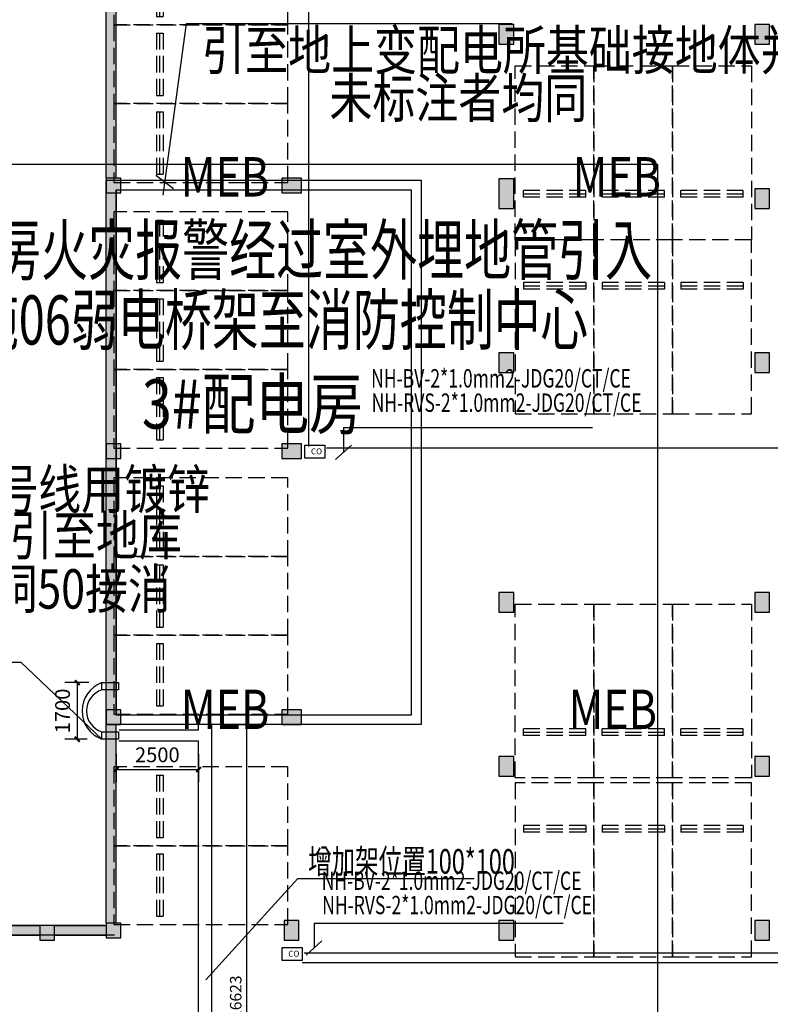
# Model space of a CAD drawing. Extents: x -3017064 to -2451794, y -7125462 to -6560191.
# Drawn here: x -2917171 to -2894288, y -6929310 to -6899308 of the extents above; entities that cross this region are included whole.
import ezdxf
from ezdxf.lldxf.tags import DXFTag

# ---------------------------------------------------------------- set-up
doc = ezdxf.new("R2010")
doc.units = 0
doc.header["$LTSCALE"] = 1000
doc.header["$MEASUREMENT"] = 0
doc.linetypes.add('7', pattern=[1.2, -0.3, 0.6, -0.3])
doc.linetypes.add('DASH', pattern=[0.35, 0.25, -0.1])
doc.layers.get('0').update_dxf_attribs({"linetype": 'CONTINUOUS'})
doc.layers.get('Defpoints').update_dxf_attribs({"linetype": 'CONTINUOUS'})
for name, color, linetype in [('AXIS', 3, 'CONTINUOUS'), ('DIM-动力', 7, 'CONTINUOUS'), ('ECS', 7, 'CONTINUOUS'), ('HATCH-COL', 1, 'CONTINUOUS'), ('K_FL', 10, 'CONTINUOUS'), ('LINMK1', 7, 'CONTINUOUS'), ('text-层数', 7, 'CONTINUOUS'), ('TK-TXT', 7, 'CONTINUOUS'), ('WALL', 8, 'CONTINUOUS'), ('停车位', 252, 'CONTINUOUS'), ('柱', 2, 'CONTINUOUS'), ('柱虚线', 54, '7'), ('砼墙', 3, 'CONTINUOUS')]:
    doc.layers.add(name, color=color, linetype=linetype)
doc.styles.add('_TEL_DIM', font='txt.shx', dxfattribs={"width": 0.8, "height": 3.5, "bigfont": 'hzdx.shx'})
doc.styles.add('C3', font='hztxt_e.shx', dxfattribs={"width": 0.7, "bigfont": 'hztxt.shx'})
doc.styles.add('DIM_FONT', font='SIMPLEX.shx', dxfattribs={"width": 0.8})
doc.styles.add('JP3', font='txt.shx', dxfattribs={"bigfont": 'hzdx.shx'})
doc.styles.get("Standard").update_dxf_attribs({"font": 'GBENOR', "bigfont": 'GBCBIG'})
doc.styles.add('黑体', font='simhei.ttf', dxfattribs={"width": 0.8})
tags = doc.linetypes.add('DASHED2', pattern=[0.375, 0.25, -0.125]).pattern_tags.tags
tags[6:7] = [DXFTag(74, 4), DXFTag(75, 0), DXFTag(340, '0'), DXFTag(46, 1.0), DXFTag(50, 0.0), DXFTag(44, 0.0), DXFTag(45, 0.0)]
tags[4:5] = [DXFTag(74, 4), DXFTag(75, 0), DXFTag(340, '0'), DXFTag(46, 1.0), DXFTag(50, 0.0), DXFTag(44, 0.0), DXFTag(45, 0.0)]
doc.dimstyles.new('DIMN150', dxfattribs={"dimscale": 1.5, "dimtxt": 300, "dimasz": 100, "dimexe": 250, "dimexo": 300, "dimgap": 150, "dimtad": 1, "dimdec": 0, "dimzin": 0, "dimdsep": 46, "dimtxsty": 'DIM_FONT', "dimblk": 'ARCHTICK', "dimcen": 0.09, "dimclrt": 7, "dimazin": 2, "dimtfac": 1, "dimtdec": 0, "dimtix": 1, "dimtmove": 2, "dimatfit": 3, "dimfxl": 1, "dimtolj": 1, "dimtzin": 0, "dimarcsym": 0})
doc.dimstyles.get("Standard").update_dxf_attribs({"dimscale": 100, "dimtxt": 3.5, "dimasz": 1, "dimexe": 2.5, "dimexo": 3, "dimgap": 1.5, "dimtad": 1, "dimdec": 0, "dimzin": 0, "dimdsep": 46, "dimtxsty": 'Standard', "dimblk": 'ARCHTICK', "dimcen": 0.09, "dimadec": 0, "dimazin": 0, "dimtfac": 1, "dimtdec": 0, "dimtix": 1, "dimtmove": 2, "dimatfit": 3, "dimldrblk": 'ARCHTICK', "dimfxl": 1, "dimtolj": 1, "dimtzin": 0, "dimarcsym": 0})

# ---------------------------------------------------------------- blocks, each defined once
blk = doc.blocks.new('A$C344B207B')
h = blk.add_hatch(color=256)
h.paths.add_polyline_path([(300, 11526), (0, 11526), (0, 5576), (300, 5576)])
h.paths.add_polyline_path([(300, 16726), (0, 16726), (0, 11976), (300, 11976)])
h.paths.add_polyline_path([(300, 22827), (0, 22827), (0, 17176), (300, 17176)])
h.paths.add_polyline_path([(300, 28476), (0, 28476), (0, 23277), (300, 23277)])
h.paths.add_polyline_path([(300, 33676), (0, 33676), (0, 28926), (300, 28926)])
h.paths.add_polyline_path([(300, 40151), (6525, 40151), (6525, 40451), (0, 40451), (0, 34126), (300, 34126)])
h.paths.add_polyline_path([(8552, 40451), (6975, 40451), (6975, 40151), (8552, 40151)])
h.paths.add_polyline_path([(8852, 46576), (8552, 46576), (8552, 40526), (8852, 40526)])
h.paths.add_polyline_path([(8852, 54676), (8552, 54676), (8552, 47026), (8852, 47026)])
h.paths.add_polyline_path([(8852, 62776), (8552, 62776), (8552, 55126), (8852, 55126)])
h.paths.add_polyline_path([(8852, 70876), (8552, 70876), (8552, 63226), (8852, 63226)])
h.paths.add_polyline_path([(8852, 78976), (8552, 78976), (8552, 71326), (8852, 71326)])
h.paths.add_polyline_path([(8852, 86923), (8552, 86923), (8552, 79426), (8852, 79426)])
h.paths.add_polyline_path([(8852, 92823), (8552, 92823), (8552, 87373), (8702, 87373), (8852, 87373)])
h = blk.add_hatch(color=256)
h.paths.add_polyline_path([(20750, 67601), (20525, 67601), (20525, 67301), (20750, 67301)])
h.paths.add_polyline_path([(20975, 67601), (20750, 67601), (20750, 67301), (20975, 67301)])
h.paths.add_polyline_path([(20975, 67901), (20750, 67901), (20750, 67601), (20975, 67601)])
h.paths.add_polyline_path([(20750, 67901), (20525, 67901), (20525, 67601), (20750, 67601)])
h = blk.add_hatch(color=256)
h.paths.add_polyline_path([(28550, 67601), (28325, 67601), (28325, 67301), (28550, 67301)])
h.paths.add_polyline_path([(28775, 67601), (28550, 67601), (28550, 67301), (28775, 67301)])
h.paths.add_polyline_path([(28775, 67901), (28550, 67901), (28550, 67601), (28775, 67601)])
h.paths.add_polyline_path([(28550, 67901), (28325, 67901), (28325, 67601), (28550, 67601)])
h = blk.add_hatch(color=256)
h.paths.add_polyline_path([(9002, 63076), (8777, 63076), (8777, 62776), (9002, 62776), (9002, 62926)])
h.paths.add_polyline_path([(9002, 63226), (8777, 63226), (8777, 63076), (9002, 63076)])
h.paths.add_polyline_path([(8777, 63226), (8552, 63226), (8552, 63076), (8777, 63076)])
h.paths.add_polyline_path([(8777, 63076), (8552, 63076), (8552, 62926), (8552, 62776), (8777, 62776)])
h = blk.add_hatch(color=256)
h.paths.add_polyline_path([(14202, 63001), (14202, 62776), (14502, 62776), (14502, 63001)])
h.paths.add_polyline_path([(14202, 63226), (14202, 63001), (14502, 63001), (14502, 63226)])
h.paths.add_polyline_path([(13902, 63226), (13902, 63001), (14202, 63001), (14202, 63226)])
h.paths.add_polyline_path([(13902, 63001), (13902, 62776), (14202, 62776), (14202, 63001)])
h = blk.add_hatch(color=256)
h.paths.add_polyline_path([(28550, 62601), (28325, 62601), (28325, 62301), (28550, 62301)])
h.paths.add_polyline_path([(28775, 62601), (28550, 62601), (28550, 62301), (28775, 62301)])
h.paths.add_polyline_path([(28775, 62901), (28550, 62901), (28550, 62601), (28775, 62601)])
h.paths.add_polyline_path([(28550, 62901), (28325, 62901), (28325, 62601), (28550, 62601)])
h = blk.add_hatch(color=256)
h.paths.add_polyline_path([(20750, 57601), (20525, 57601), (20525, 57301), (20750, 57301)])
h.paths.add_polyline_path([(20975, 57601), (20750, 57601), (20750, 57301), (20975, 57301)])
h.paths.add_polyline_path([(20975, 57901), (20750, 57901), (20750, 57601), (20975, 57601)])
h.paths.add_polyline_path([(20750, 57901), (20525, 57901), (20525, 57601), (20750, 57601)])
h = blk.add_hatch(color=256)
h.paths.add_polyline_path([(28550, 57601), (28325, 57601), (28325, 57301), (28550, 57301)])
h.paths.add_polyline_path([(28775, 57601), (28550, 57601), (28550, 57301), (28775, 57301)])
h.paths.add_polyline_path([(28775, 57901), (28550, 57901), (28550, 57601), (28775, 57601)])
h.paths.add_polyline_path([(28550, 57901), (28325, 57901), (28325, 57601), (28550, 57601)])
h = blk.add_hatch(color=256)
h.paths.add_polyline_path([(9002, 54976), (8777, 54976), (8777, 54676), (9002, 54676), (9002, 54826)])
h.paths.add_polyline_path([(9002, 55126), (8777, 55126), (8777, 54976), (9002, 54976)])
h.paths.add_polyline_path([(8777, 55126), (8552, 55126), (8552, 54976), (8777, 54976)])
h.paths.add_polyline_path([(8777, 54976), (8552, 54976), (8552, 54826), (8552, 54676), (8777, 54676)])
h = blk.add_hatch(color=256)
h.paths.add_polyline_path([(14202, 54901), (14202, 54676), (14502, 54676), (14502, 54901)])
h.paths.add_polyline_path([(14202, 55126), (14202, 54901), (14502, 54901), (14502, 55126)])
h.paths.add_polyline_path([(13902, 55126), (13902, 54901), (14202, 54901), (14202, 55126)])
h.paths.add_polyline_path([(13902, 54901), (13902, 54676), (14202, 54676), (14202, 54901)])
h = blk.add_hatch(color=256)
h.paths.add_polyline_path([(20750, 50301), (20525, 50301), (20525, 50001), (20750, 50001)])
h.paths.add_polyline_path([(20975, 50301), (20750, 50301), (20750, 50001), (20975, 50001)])
h.paths.add_polyline_path([(20975, 50601), (20750, 50601), (20750, 50301), (20975, 50301)])
h.paths.add_polyline_path([(20750, 50601), (20525, 50601), (20525, 50301), (20750, 50301)])
h = blk.add_hatch(color=256)
h.paths.add_polyline_path([(28550, 50301), (28325, 50301), (28325, 50001), (28550, 50001)])
h.paths.add_polyline_path([(28775, 50301), (28550, 50301), (28550, 50001), (28775, 50001)])
h.paths.add_polyline_path([(28775, 50601), (28550, 50601), (28550, 50301), (28775, 50301)])
h.paths.add_polyline_path([(28550, 50601), (28325, 50601), (28325, 50301), (28550, 50301)])
h = blk.add_hatch(color=256)
h.paths.add_polyline_path([(9002, 46876), (8777, 46876), (8777, 46576), (9002, 46576), (9002, 46726)])
h.paths.add_polyline_path([(9002, 47026), (8777, 47026), (8777, 46876), (9002, 46876)])
h.paths.add_polyline_path([(8777, 47026), (8552, 47026), (8552, 46876), (8777, 46876)])
h.paths.add_polyline_path([(8777, 46876), (8552, 46876), (8552, 46726), (8552, 46576), (8777, 46576)])
h = blk.add_hatch(color=256)
h.paths.add_polyline_path([(14202, 46801), (14202, 46576), (14502, 46576), (14502, 46801)])
h.paths.add_polyline_path([(14202, 47026), (14202, 46801), (14502, 46801), (14502, 47026)])
h.paths.add_polyline_path([(13902, 47026), (13902, 46801), (14202, 46801), (14202, 47026)])
h.paths.add_polyline_path([(13902, 46801), (13902, 46576), (14202, 46576), (14202, 46801)])
h = blk.add_hatch(color=256)
h.paths.add_polyline_path([(20750, 45301), (20525, 45301), (20525, 45001), (20750, 45001)])
h.paths.add_polyline_path([(20975, 45301), (20750, 45301), (20750, 45001), (20975, 45001)])
h.paths.add_polyline_path([(20975, 45601), (20750, 45601), (20750, 45301), (20975, 45301)])
h.paths.add_polyline_path([(20750, 45601), (20525, 45601), (20525, 45301), (20750, 45301)])
h = blk.add_hatch(color=256)
h.paths.add_polyline_path([(28550, 45301), (28325, 45301), (28325, 45001), (28550, 45001)])
h.paths.add_polyline_path([(28775, 45301), (28550, 45301), (28550, 45001), (28775, 45001)])
h.paths.add_polyline_path([(28775, 45601), (28550, 45601), (28550, 45301), (28775, 45301)])
h.paths.add_polyline_path([(28550, 45601), (28325, 45601), (28325, 45301), (28550, 45301)])
h = blk.add_hatch(color=256)
h.paths.add_polyline_path([(9002, 40376), (8777, 40376), (8777, 40076), (9002, 40076), (9002, 40226)])
h.paths.add_polyline_path([(9002, 40526), (8777, 40526), (8777, 40376), (9002, 40376)])
h.paths.add_polyline_path([(8777, 40526), (8552, 40526), (8552, 40376), (8777, 40376)])
h.paths.add_polyline_path([(8777, 40376), (8552, 40376), (8552, 40226), (8552, 40076), (8777, 40076)])
h = blk.add_hatch(color=256)
h.paths.add_polyline_path([(14202, 40301), (13977, 40301), (13977, 40001), (14202, 40001)])
h.paths.add_polyline_path([(14427, 40301), (14202, 40301), (14202, 40001), (14427, 40001)])
h.paths.add_polyline_path([(14427, 40601), (14202, 40601), (14202, 40301), (14427, 40301)])
h.paths.add_polyline_path([(14202, 40601), (13977, 40601), (13977, 40301), (14202, 40301)])
h = blk.add_hatch(color=256)
h.paths.add_polyline_path([(20750, 40301), (20525, 40301), (20525, 40001), (20750, 40001)])
h.paths.add_polyline_path([(20975, 40301), (20750, 40301), (20750, 40001), (20975, 40001)])
h.paths.add_polyline_path([(20975, 40601), (20750, 40601), (20750, 40301), (20975, 40301)])
h.paths.add_polyline_path([(20750, 40601), (20525, 40601), (20525, 40301), (20750, 40301)])
h = blk.add_hatch(color=256)
h.paths.add_polyline_path([(28550, 40301), (28325, 40301), (28325, 40001), (28550, 40001)])
h.paths.add_polyline_path([(28775, 40301), (28550, 40301), (28550, 40001), (28775, 40001)])
h.paths.add_polyline_path([(28775, 40601), (28550, 40601), (28550, 40301), (28775, 40301)])
h.paths.add_polyline_path([(28550, 40601), (28325, 40601), (28325, 40301), (28550, 40301)])
h = blk.add_hatch(color=256)
h.paths.add_polyline_path([(6975, 40301), (6750, 40301), (6750, 40001), (6975, 40001), (6975, 40151)])
h.paths.add_polyline_path([(6975, 40451), (6750, 40451), (6750, 40301), (6975, 40301)])
h.paths.add_polyline_path([(6750, 40451), (6525, 40451), (6525, 40301), (6750, 40301)])
h.paths.add_polyline_path([(6750, 40301), (6525, 40301), (6525, 40151), (6525, 40001), (6750, 40001)])
at = {"layer": '柱'}
h = blk.add_hatch(color=256, dxfattribs=at)
h.paths.add_polyline_path([(20750, 63201), (20525, 63201), (20525, 62301), (20750, 62301)])
h.paths.add_polyline_path([(20750, 62601), (20975, 62601), (20975, 63201), (20750, 63201)])
h = blk.add_hatch(color=256, dxfattribs=at)
h.paths.add_polyline_path([(20750, 62601), (20525, 62601), (20525, 62301), (20750, 62301)])
h.paths.add_polyline_path([(20975, 62601), (20750, 62601), (20750, 62301), (20975, 62301)])
h.paths.add_polyline_path([(20975, 62901), (20750, 62901), (20750, 62601), (20975, 62601)])
h.paths.add_polyline_path([(20750, 62901), (20525, 62901), (20525, 62601), (20750, 62601)])
for p, q in [((20975, 67901), (20525, 67901)), ((20525, 67901), (20525, 67301)), ((20975, 67901), (20525, 67901)), ((20525, 67901), (20525, 67301)), ((20975, 67901), (20525, 67901)), ((20525, 67901), (20525, 67301)), ((20525, 67901), (20525, 67301)), ((20975, 67901), (20525, 67901)), ((20525, 67901), (20525, 67301)), ((20975, 67901), (20525, 67901)), ((20525, 67901), (20525, 67301)), ((20975, 67901), (20525, 67901)), ((20525, 67901), (20525, 67301)), ((20975, 67901), (20525, 67901)), ((20975, 67901), (20525, 67901)), ((20525, 67901), (20525, 67301)), ((20975, 67901), (20525, 67901)), ((20525, 67901), (20525, 67301)), ((20975, 67301), (20975, 67901)), ((20975, 67301), (20975, 67901)), ((20975, 67301), (20975, 67901)), ((20975, 67301), (20975, 67901)), ((20975, 67301), (20975, 67901)), ((20975, 67301), (20975, 67901)), ((20975, 67301), (20975, 67901)), ((20975, 67301), (20975, 67901)), ((20975, 67301), (20975, 67901)), ((28775, 67901), (28325, 67901)), ((28325, 67901), (28325, 67301)), ((28775, 67901), (28325, 67901)), ((28325, 67901), (28325, 67301)), ((28775, 67901), (28325, 67901)), ((28325, 67901), (28325, 67301)), ((28325, 67901), (28325, 67301)), ((28775, 67901), (28325, 67901)), ((28325, 67901), (28325, 67301)), ((28775, 67901), (28325, 67901)), ((28325, 67901), (28325, 67301)), ((28775, 67901), (28325, 67901)), ((28325, 67901), (28325, 67301)), ((28775, 67901), (28325, 67901)), ((28775, 67901), (28325, 67901)), ((28325, 67901), (28325, 67301)), ((28775, 67901), (28325, 67901)), ((28325, 67901), (28325, 67301)), ((28775, 67301), (28775, 67901)), ((28775, 67301), (28775, 67901)), ((28775, 67301), (28775, 67901)), ((28775, 67301), (28775, 67901)), ((28775, 67301), (28775, 67901)), ((28775, 67301), (28775, 67901)), ((28775, 67301), (28775, 67901)), ((28775, 67301), (28775, 67901)), ((28775, 67301), (28775, 67901)), ((20525, 67301), (20975, 67301)), ((20525, 67301), (20975, 67301)), ((20525, 67301), (20975, 67301)), ((20525, 67301), (20975, 67301)), ((20525, 67301), (20975, 67301)), ((20525, 67301), (20975, 67301)), ((20525, 67301), (20975, 67301)), ((20525, 67301), (20975, 67301)), ((20525, 67301), (20975, 67301)), ((28325, 67301), (28775, 67301)), ((28325, 67301), (28775, 67301)), ((28325, 67301), (28775, 67301)), ((28325, 67301), (28775, 67301)), ((28325, 67301), (28775, 67301)), ((28325, 67301), (28775, 67301)), ((28325, 67301), (28775, 67301)), ((28325, 67301), (28775, 67301)), ((28325, 67301), (28775, 67301)), ((8702, 63226), (8552, 63226)), ((8552, 63226), (8552, 62776)), ((9002, 63226), (8552, 63226)), ((8552, 63226), (8552, 62776)), ((8702, 63226), (8552, 63226)), ((8552, 63226), (8552, 62776)), ((8702, 63226), (8552, 63226)), ((8552, 63226), (8552, 62776)), ((8552, 63226), (8552, 62776)), ((9002, 63226), (8852, 63226)), ((9002, 63226), (8852, 63226)), ((9002, 62776), (9002, 63226)), ((9002, 62776), (9002, 63226)), ((9002, 62776), (9002, 63226)), ((9002, 62776), (9002, 63226)), ((9002, 62776), (9002, 63226)), ((14502, 63226), (13902, 63226)), ((13902, 63226), (13902, 62776)), ((14502, 63226), (13902, 63226)), ((13902, 63226), (13902, 62776)), ((14502, 63226), (13902, 63226)), ((13902, 63226), (13902, 62776)), ((13902, 63226), (13902, 62776)), ((14502, 63226), (13902, 63226)), ((13902, 63226), (13902, 62776)), ((14502, 63226), (13902, 63226)), ((13902, 63226), (13902, 62776)), ((14502, 63226), (13902, 63226)), ((13902, 63226), (13902, 62776)), ((14502, 63226), (13902, 63226)), ((14502, 63226), (13902, 63226)), ((13902, 63226), (13902, 62776)), ((14502, 63226), (13902, 63226)), ((13902, 63226), (13902, 62776)), ((14502, 62776), (14502, 63226)), ((14502, 62776), (14502, 63226)), ((14502, 62776), (14502, 63226)), ((14502, 62776), (14502, 63226)), ((14502, 62776), (14502, 63226)), ((14502, 62776), (14502, 63226)), ((14502, 62776), (14502, 63226)), ((14502, 62776), (14502, 63226)), ((14502, 62776), (14502, 63226)), ((20975, 63201), (20525, 63201)), ((20525, 63201), (20525, 62301)), ((20975, 63201), (20525, 63201)), ((20525, 63201), (20525, 62301)), ((20975, 63201), (20525, 63201)), ((20525, 63201), (20525, 62301)), ((20525, 63201), (20525, 62301)), ((20975, 63201), (20525, 63201)), ((20525, 63201), (20525, 62301)), ((20975, 63201), (20525, 63201)), ((20525, 63201), (20525, 62301)), ((20975, 63201), (20525, 63201)), ((20525, 63201), (20525, 62301)), ((20975, 63201), (20525, 63201)), ((20975, 63201), (20525, 63201)), ((20525, 63201), (20525, 62301)), ((20975, 63201), (20525, 63201)), ((20525, 63201), (20525, 62301)), ((20975, 62301), (20975, 63201)), ((20975, 62301), (20975, 63201)), ((20975, 62301), (20975, 63201)), ((20975, 62301), (20975, 63201)), ((20975, 62301), (20975, 63201)), ((20975, 62301), (20975, 63201)), ((20975, 62301), (20975, 63201)), ((20975, 62301), (20975, 63201)), ((20975, 62301), (20975, 63201)), ((8552, 62926), (8552, 62776)), ((8552, 62776), (8702, 62776)), ((8552, 62776), (9002, 62776)), ((8552, 62776), (8702, 62776)), ((8552, 62776), (8702, 62776)), ((8852, 62776), (9002, 62776)), ((8852, 62776), (9002, 62776)), ((9002, 62776), (9002, 62926)), ((13902, 62776), (14502, 62776)), ((13902, 62776), (14502, 62776)), ((13902, 62776), (14502, 62776)), ((13902, 62776), (14502, 62776)), ((13902, 62776), (14502, 62776)), ((13902, 62776), (14502, 62776)), ((13902, 62776), (14502, 62776)), ((13902, 62776), (14502, 62776)), ((13902, 62776), (14502, 62776)), ((28775, 62901), (28325, 62901)), ((28325, 62901), (28325, 62301)), ((28775, 62901), (28325, 62901)), ((28325, 62901), (28325, 62301)), ((28775, 62901), (28325, 62901)), ((28325, 62901), (28325, 62301)), ((28325, 62901), (28325, 62301)), ((28775, 62901), (28325, 62901)), ((28325, 62901), (28325, 62301)), ((28775, 62901), (28325, 62901)), ((28325, 62901), (28325, 62301)), ((28775, 62901), (28325, 62901)), ((28325, 62901), (28325, 62301)), ((28775, 62901), (28325, 62901)), ((28775, 62901), (28325, 62901)), ((28325, 62901), (28325, 62301)), ((28775, 62901), (28325, 62901)), ((28325, 62901), (28325, 62301)), ((28775, 62301), (28775, 62901)), ((28775, 62301), (28775, 62901)), ((28775, 62301), (28775, 62901)), ((28775, 62301), (28775, 62901)), ((28775, 62301), (28775, 62901)), ((28775, 62301), (28775, 62901)), ((28775, 62301), (28775, 62901)), ((28775, 62301), (28775, 62901)), ((28775, 62301), (28775, 62901)), ((20525, 62301), (20975, 62301)), ((20525, 62301), (20975, 62301)), ((20525, 62301), (20975, 62301)), ((20525, 62301), (20975, 62301)), ((20525, 62301), (20975, 62301)), ((20525, 62301), (20975, 62301)), ((20525, 62301), (20975, 62301)), ((20525, 62301), (20975, 62301)), ((20525, 62301), (20975, 62301)), ((28325, 62301), (28775, 62301)), ((28325, 62301), (28775, 62301)), ((28325, 62301), (28775, 62301)), ((28325, 62301), (28775, 62301)), ((28325, 62301), (28775, 62301)), ((28325, 62301), (28775, 62301)), ((28325, 62301), (28775, 62301)), ((28325, 62301), (28775, 62301)), ((28325, 62301), (28775, 62301)), ((20975, 57901), (20525, 57901)), ((20525, 57901), (20525, 57301)), ((20975, 57901), (20525, 57901)), ((20525, 57901), (20525, 57301)), ((20975, 57901), (20525, 57901)), ((20525, 57901), (20525, 57301)), ((20525, 57901), (20525, 57301)), ((20975, 57901), (20525, 57901)), ((20525, 57901), (20525, 57301)), ((20975, 57901), (20525, 57901)), ((20525, 57901), (20525, 57301)), ((20975, 57901), (20525, 57901)), ((20525, 57901), (20525, 57301)), ((20975, 57901), (20525, 57901)), ((20975, 57901), (20525, 57901)), ((20525, 57901), (20525, 57301)), ((20975, 57901), (20525, 57901)), ((20525, 57901), (20525, 57301)), ((20975, 57301), (20975, 57901)), ((20975, 57301), (20975, 57901)), ((20975, 57301), (20975, 57901)), ((20975, 57301), (20975, 57901)), ((20975, 57301), (20975, 57901)), ((20975, 57301), (20975, 57901)), ((20975, 57301), (20975, 57901)), ((20975, 57301), (20975, 57901)), ((20975, 57301), (20975, 57901)), ((28775, 57901), (28325, 57901)), ((28325, 57901), (28325, 57301)), ((28775, 57901), (28325, 57901)), ((28325, 57901), (28325, 57301)), ((28775, 57901), (28325, 57901)), ((28325, 57901), (28325, 57301)), ((28325, 57901), (28325, 57301)), ((28775, 57901), (28325, 57901)), ((28325, 57901), (28325, 57301)), ((28775, 57901), (28325, 57901)), ((28325, 57901), (28325, 57301)), ((28775, 57901), (28325, 57901)), ((28325, 57901), (28325, 57301)), ((28775, 57901), (28325, 57901)), ((28775, 57901), (28325, 57901)), ((28325, 57901), (28325, 57301)), ((28775, 57901), (28325, 57901)), ((28325, 57901), (28325, 57301)), ((28775, 57301), (28775, 57901)), ((28775, 57301), (28775, 57901)), ((28775, 57301), (28775, 57901)), ((28775, 57301), (28775, 57901)), ((28775, 57301), (28775, 57901)), ((28775, 57301), (28775, 57901)), ((28775, 57301), (28775, 57901)), ((28775, 57301), (28775, 57901)), ((28775, 57301), (28775, 57901)), ((20525, 57301), (20975, 57301)), ((20525, 57301), (20975, 57301)), ((20525, 57301), (20975, 57301)), ((20525, 57301), (20975, 57301)), ((20525, 57301), (20975, 57301)), ((20525, 57301), (20975, 57301)), ((20525, 57301), (20975, 57301)), ((20525, 57301), (20975, 57301)), ((20525, 57301), (20975, 57301)), ((28325, 57301), (28775, 57301)), ((28325, 57301), (28775, 57301)), ((28325, 57301), (28775, 57301)), ((28325, 57301), (28775, 57301)), ((28325, 57301), (28775, 57301)), ((28325, 57301), (28775, 57301)), ((28325, 57301), (28775, 57301)), ((28325, 57301), (28775, 57301)), ((28325, 57301), (28775, 57301)), ((8702, 55126), (8552, 55126)), ((8552, 55126), (8552, 54676)), ((9002, 55126), (8552, 55126)), ((8552, 55126), (8552, 54676)), ((8702, 55126), (8552, 55126)), ((8552, 55126), (8552, 54676)), ((8702, 55126), (8552, 55126)), ((8552, 55126), (8552, 54676)), ((8552, 55126), (8552, 54676)), ((9002, 55126), (8852, 55126)), ((9002, 55126), (8852, 55126)), ((9002, 54676), (9002, 55126)), ((9002, 54676), (9002, 55126)), ((9002, 54676), (9002, 55126)), ((9002, 54676), (9002, 55126)), ((9002, 54676), (9002, 55126)), ((14502, 55126), (13902, 55126)), ((13902, 55126), (13902, 54676)), ((14502, 55126), (13902, 55126)), ((13902, 55126), (13902, 54676)), ((14502, 55126), (13902, 55126)), ((13902, 55126), (13902, 54676)), ((13902, 55126), (13902, 54676)), ((14502, 55126), (13902, 55126)), ((13902, 55126), (13902, 54676)), ((14502, 55126), (13902, 55126)), ((13902, 55126), (13902, 54676)), ((14502, 55126), (13902, 55126)), ((13902, 55126), (13902, 54676)), ((14502, 55126), (13902, 55126)), ((14502, 55126), (13902, 55126)), ((13902, 55126), (13902, 54676)), ((14502, 55126), (13902, 55126)), ((13902, 55126), (13902, 54676)), ((14502, 54676), (14502, 55126)), ((14502, 54676), (14502, 55126)), ((14502, 54676), (14502, 55126)), ((14502, 54676), (14502, 55126)), ((14502, 54676), (14502, 55126)), ((14502, 54676), (14502, 55126)), ((14502, 54676), (14502, 55126)), ((14502, 54676), (14502, 55126)), ((14502, 54676), (14502, 55126)), ((8552, 54826), (8552, 54676)), ((8552, 54676), (8702, 54676)), ((8552, 54676), (9002, 54676)), ((8552, 54676), (8702, 54676)), ((8552, 54676), (8702, 54676)), ((8852, 54676), (9002, 54676)), ((8852, 54676), (9002, 54676)), ((9002, 54676), (9002, 54826)), ((13902, 54676), (14502, 54676)), ((13902, 54676), (14502, 54676)), ((13902, 54676), (14502, 54676)), ((13902, 54676), (14502, 54676)), ((13902, 54676), (14502, 54676)), ((13902, 54676), (14502, 54676)), ((13902, 54676), (14502, 54676)), ((13902, 54676), (14502, 54676)), ((13902, 54676), (14502, 54676)), ((20975, 50601), (20525, 50601)), ((20525, 50601), (20525, 50001)), ((20975, 50601), (20525, 50601)), ((20525, 50601), (20525, 50001)), ((20975, 50601), (20525, 50601)), ((20525, 50601), (20525, 50001)), ((20525, 50601), (20525, 50001)), ((20975, 50601), (20525, 50601)), ((20525, 50601), (20525, 50001)), ((20975, 50601), (20525, 50601)), ((20525, 50601), (20525, 50001)), ((20975, 50601), (20525, 50601)), ((20525, 50601), (20525, 50001)), ((20975, 50601), (20525, 50601)), ((20975, 50601), (20525, 50601)), ((20525, 50601), (20525, 50001)), ((20975, 50601), (20525, 50601)), ((20525, 50601), (20525, 50001)), ((20975, 50001), (20975, 50601)), ((20975, 50001), (20975, 50601)), ((20975, 50001), (20975, 50601)), ((20975, 50001), (20975, 50601)), ((20975, 50001), (20975, 50601)), ((20975, 50001), (20975, 50601)), ((20975, 50001), (20975, 50601)), ((20975, 50001), (20975, 50601)), ((20975, 50001), (20975, 50601)), ((28775, 50601), (28325, 50601)), ((28325, 50601), (28325, 50001)), ((28775, 50601), (28325, 50601)), ((28325, 50601), (28325, 50001)), ((28775, 50601), (28325, 50601)), ((28325, 50601), (28325, 50001)), ((28325, 50601), (28325, 50001)), ((28775, 50601), (28325, 50601)), ((28325, 50601), (28325, 50001)), ((28775, 50601), (28325, 50601)), ((28325, 50601), (28325, 50001)), ((28775, 50601), (28325, 50601)), ((28325, 50601), (28325, 50001)), ((28775, 50601), (28325, 50601)), ((28775, 50601), (28325, 50601)), ((28325, 50601), (28325, 50001)), ((28775, 50601), (28325, 50601)), ((28325, 50601), (28325, 50001)), ((28775, 50001), (28775, 50601)), ((28775, 50001), (28775, 50601)), ((28775, 50001), (28775, 50601)), ((28775, 50001), (28775, 50601)), ((28775, 50001), (28775, 50601)), ((28775, 50001), (28775, 50601)), ((28775, 50001), (28775, 50601)), ((28775, 50001), (28775, 50601)), ((28775, 50001), (28775, 50601)), ((20525, 50001), (20975, 50001)), ((20525, 50001), (20975, 50001)), ((20525, 50001), (20975, 50001)), ((20525, 50001), (20975, 50001)), ((20525, 50001), (20975, 50001)), ((20525, 50001), (20975, 50001)), ((20525, 50001), (20975, 50001)), ((20525, 50001), (20975, 50001)), ((20525, 50001), (20975, 50001)), ((28325, 50001), (28775, 50001)), ((28325, 50001), (28775, 50001)), ((28325, 50001), (28775, 50001)), ((28325, 50001), (28775, 50001)), ((28325, 50001), (28775, 50001)), ((28325, 50001), (28775, 50001)), ((28325, 50001), (28775, 50001)), ((28325, 50001), (28775, 50001)), ((28325, 50001), (28775, 50001)), ((8702, 47026), (8552, 47026)), ((8552, 47026), (8552, 46576)), ((9002, 47026), (8552, 47026)), ((8552, 47026), (8552, 46576)), ((8702, 47026), (8552, 47026)), ((8552, 47026), (8552, 46576)), ((8702, 47026), (8552, 47026)), ((8552, 47026), (8552, 46576)), ((8552, 47026), (8552, 46576)), ((9002, 47026), (8852, 47026)), ((9002, 47026), (8852, 47026)), ((9002, 46576), (9002, 47026)), ((9002, 46576), (9002, 47026)), ((9002, 46576), (9002, 47026)), ((9002, 46576), (9002, 47026)), ((9002, 46576), (9002, 47026)), ((14502, 47026), (13902, 47026)), ((13902, 47026), (13902, 46576)), ((14502, 47026), (13902, 47026)), ((13902, 47026), (13902, 46576)), ((14502, 47026), (13902, 47026)), ((13902, 47026), (13902, 46576)), ((14502, 47026), (13902, 47026)), ((13902, 47026), (13902, 46576)), ((13902, 47026), (13902, 46576)), ((14502, 47026), (13902, 47026)), ((13902, 47026), (13902, 46576)), ((14502, 47026), (13902, 47026)), ((13902, 47026), (13902, 46576)), ((14502, 47026), (13902, 47026)), ((14502, 47026), (13902, 47026)), ((13902, 47026), (13902, 46576)), ((14502, 47026), (13902, 47026)), ((13902, 47026), (13902, 46576)), ((14502, 47026), (13902, 47026)), ((13902, 47026), (13902, 46576)), ((14502, 46576), (14502, 47026)), ((14502, 46576), (14502, 47026)), ((14502, 46576), (14502, 47026)), ((14502, 46576), (14502, 47026)), ((14502, 46576), (14502, 47026)), ((14502, 46576), (14502, 47026)), ((14502, 46576), (14502, 47026)), ((14502, 46576), (14502, 47026)), ((14502, 46576), (14502, 47026)), ((14502, 46576), (14502, 47026)), ((8552, 46726), (8552, 46576)), ((8552, 46576), (8702, 46576)), ((8552, 46576), (9002, 46576)), ((8552, 46576), (8702, 46576)), ((8552, 46576), (8702, 46576)), ((8852, 46576), (9002, 46576)), ((8852, 46576), (9002, 46576)), ((9002, 46576), (9002, 46726)), ((13902, 46576), (14502, 46576)), ((13902, 46576), (14502, 46576)), ((13902, 46576), (14502, 46576)), ((13902, 46576), (14502, 46576)), ((13902, 46576), (14502, 46576)), ((13902, 46576), (14502, 46576)), ((13902, 46576), (14502, 46576)), ((13902, 46576), (14502, 46576)), ((13902, 46576), (14502, 46576)), ((13902, 46576), (14502, 46576)), ((20975, 45601), (20525, 45601)), ((20525, 45601), (20525, 45001)), ((20975, 45601), (20525, 45601)), ((20525, 45601), (20525, 45001)), ((20975, 45601), (20525, 45601)), ((20525, 45601), (20525, 45001)), ((20525, 45601), (20525, 45001)), ((20975, 45601), (20525, 45601)), ((20525, 45601), (20525, 45001)), ((20975, 45601), (20525, 45601)), ((20525, 45601), (20525, 45001)), ((20975, 45601), (20525, 45601)), ((20525, 45601), (20525, 45001)), ((20975, 45601), (20525, 45601)), ((20975, 45601), (20525, 45601)), ((20525, 45601), (20525, 45001)), ((20975, 45601), (20525, 45601)), ((20525, 45601), (20525, 45001)), ((20975, 45001), (20975, 45601)), ((20975, 45001), (20975, 45601)), ((20975, 45001), (20975, 45601)), ((20975, 45001), (20975, 45601)), ((20975, 45001), (20975, 45601)), ((20975, 45001), (20975, 45601)), ((20975, 45001), (20975, 45601)), ((20975, 45001), (20975, 45601)), ((20975, 45001), (20975, 45601)), ((28775, 45601), (28325, 45601)), ((28325, 45601), (28325, 45001)), ((28775, 45601), (28325, 45601)), ((28325, 45601), (28325, 45001)), ((28775, 45601), (28325, 45601)), ((28325, 45601), (28325, 45001)), ((28325, 45601), (28325, 45001)), ((28775, 45601), (28325, 45601)), ((28325, 45601), (28325, 45001)), ((28775, 45601), (28325, 45601)), ((28325, 45601), (28325, 45001)), ((28775, 45601), (28325, 45601)), ((28325, 45601), (28325, 45001)), ((28775, 45601), (28325, 45601)), ((28775, 45601), (28325, 45601)), ((28325, 45601), (28325, 45001)), ((28775, 45601), (28325, 45601)), ((28325, 45601), (28325, 45001)), ((28775, 45001), (28775, 45601)), ((28775, 45001), (28775, 45601)), ((28775, 45001), (28775, 45601)), ((28775, 45001), (28775, 45601)), ((28775, 45001), (28775, 45601)), ((28775, 45001), (28775, 45601)), ((28775, 45001), (28775, 45601)), ((28775, 45001), (28775, 45601)), ((28775, 45001), (28775, 45601)), ((20525, 45001), (20975, 45001)), ((20525, 45001), (20975, 45001)), ((20525, 45001), (20975, 45001)), ((20525, 45001), (20975, 45001)), ((20525, 45001), (20975, 45001)), ((20525, 45001), (20975, 45001)), ((20525, 45001), (20975, 45001)), ((20525, 45001), (20975, 45001)), ((20525, 45001), (20975, 45001)), ((28325, 45001), (28775, 45001)), ((28325, 45001), (28775, 45001)), ((28325, 45001), (28775, 45001)), ((28325, 45001), (28775, 45001)), ((28325, 45001), (28775, 45001)), ((28325, 45001), (28775, 45001)), ((28325, 45001), (28775, 45001)), ((28325, 45001), (28775, 45001)), ((28325, 45001), (28775, 45001)), ((8552, 40526), (8552, 40451)), ((9002, 40526), (8852, 40526)), ((9002, 40076), (9002, 40526)), ((14427, 40601), (13977, 40601)), ((13977, 40601), (13977, 40001)), ((14427, 40601), (13977, 40601)), ((13977, 40601), (13977, 40001)), ((14427, 40601), (13977, 40601)), ((13977, 40601), (13977, 40001)), ((13977, 40601), (13977, 40001)), ((14427, 40601), (13977, 40601)), ((13977, 40601), (13977, 40001)), ((14427, 40601), (13977, 40601)), ((13977, 40601), (13977, 40001)), ((14427, 40601), (13977, 40601)), ((13977, 40601), (13977, 40001)), ((14427, 40601), (13977, 40601)), ((14427, 40601), (13977, 40601)), ((13977, 40601), (13977, 40001)), ((14427, 40601), (13977, 40601)), ((13977, 40601), (13977, 40001)), ((14427, 40601), (13977, 40601)), ((13977, 40601), (13977, 40001)), ((14427, 40601), (13977, 40601)), ((13977, 40601), (13977, 40001)), ((14427, 40001), (14427, 40601)), ((14427, 40001), (14427, 40601)), ((14427, 40001), (14427, 40601)), ((14427, 40001), (14427, 40601)), ((14427, 40001), (14427, 40601)), ((14427, 40001), (14427, 40601)), ((14427, 40001), (14427, 40601)), ((14427, 40001), (14427, 40601)), ((14427, 40001), (14427, 40601)), ((14427, 40001), (14427, 40601)), ((14427, 40001), (14427, 40601)), ((20975, 40601), (20525, 40601)), ((20525, 40601), (20525, 40001)), ((20975, 40601), (20525, 40601)), ((20525, 40601), (20525, 40001)), ((20975, 40601), (20525, 40601)), ((20525, 40601), (20525, 40001)), ((20975, 40601), (20525, 40601)), ((20525, 40601), (20525, 40001)), ((20525, 40601), (20525, 40001)), ((20975, 40601), (20525, 40601)), ((20525, 40601), (20525, 40001)), ((20975, 40601), (20525, 40601)), ((20525, 40601), (20525, 40001)), ((20975, 40601), (20525, 40601)), ((20975, 40601), (20525, 40601)), ((20525, 40601), (20525, 40001)), ((20975, 40601), (20525, 40601)), ((20525, 40601), (20525, 40001)), ((20975, 40601), (20525, 40601)), ((20525, 40601), (20525, 40001)), ((20975, 40001), (20975, 40601)), ((20975, 40001), (20975, 40601)), ((20975, 40001), (20975, 40601)), ((20975, 40001), (20975, 40601)), ((20975, 40001), (20975, 40601)), ((20975, 40001), (20975, 40601)), ((20975, 40001), (20975, 40601)), ((20975, 40001), (20975, 40601)), ((20975, 40001), (20975, 40601)), ((20975, 40001), (20975, 40601)), ((28775, 40601), (28325, 40601)), ((28325, 40601), (28325, 40001)), ((28775, 40601), (28325, 40601)), ((28325, 40601), (28325, 40001)), ((28775, 40601), (28325, 40601)), ((28325, 40601), (28325, 40001)), ((28775, 40601), (28325, 40601)), ((28325, 40601), (28325, 40001)), ((28325, 40601), (28325, 40001)), ((28775, 40601), (28325, 40601)), ((28325, 40601), (28325, 40001)), ((28775, 40601), (28325, 40601)), ((28325, 40601), (28325, 40001)), ((28775, 40601), (28325, 40601)), ((28775, 40601), (28325, 40601)), ((28325, 40601), (28325, 40001)), ((28775, 40601), (28325, 40601)), ((28325, 40601), (28325, 40001)), ((28775, 40601), (28325, 40601)), ((28325, 40601), (28325, 40001)), ((28775, 40001), (28775, 40601)), ((28775, 40001), (28775, 40601)), ((28775, 40001), (28775, 40601)), ((28775, 40001), (28775, 40601)), ((28775, 40001), (28775, 40601)), ((28775, 40001), (28775, 40601)), ((28775, 40001), (28775, 40601)), ((28775, 40001), (28775, 40601)), ((28775, 40001), (28775, 40601)), ((28775, 40001), (28775, 40601)), ((6975, 40451), (6525, 40451)), ((6525, 40151), (6525, 40001)), ((6525, 40001), (6975, 40001)), ((6975, 40001), (6975, 40151)), ((8552, 40151), (8552, 40076)), ((8552, 40076), (9002, 40076)), ((13977, 40001), (14427, 40001)), ((13977, 40001), (14427, 40001)), ((13977, 40001), (14427, 40001)), ((13977, 40001), (14427, 40001)), ((13977, 40001), (14427, 40001)), ((13977, 40001), (14427, 40001)), ((13977, 40001), (14427, 40001)), ((13977, 40001), (14427, 40001)), ((13977, 40001), (14427, 40001)), ((13977, 40001), (14427, 40001)), ((13977, 40001), (14427, 40001)), ((20525, 40001), (20975, 40001)), ((20525, 40001), (20975, 40001)), ((20525, 40001), (20975, 40001)), ((20525, 40001), (20975, 40001)), ((20525, 40001), (20975, 40001)), ((20525, 40001), (20975, 40001)), ((20525, 40001), (20975, 40001)), ((20525, 40001), (20975, 40001)), ((20525, 40001), (20975, 40001)), ((20525, 40001), (20975, 40001)), ((28325, 40001), (28775, 40001)), ((28325, 40001), (28775, 40001)), ((28325, 40001), (28775, 40001)), ((28325, 40001), (28775, 40001)), ((28325, 40001), (28775, 40001)), ((28325, 40001), (28775, 40001)), ((28325, 40001), (28775, 40001)), ((28325, 40001), (28775, 40001)), ((28325, 40001), (28775, 40001)), ((28325, 40001), (28775, 40001))]:
    blk.add_line(p, q, dxfattribs=at)
at = {"layer": '柱虚线'}
for p, q in [((8552, 63226), (8552, 62926)), ((8852, 63226), (8552, 63226)), ((8852, 63226), (8552, 63226)), ((9002, 63226), (8702, 63226)), ((9002, 63226), (8702, 63226)), ((9002, 63226), (8702, 63226)), ((9002, 62926), (9002, 63226)), ((8552, 62776), (8852, 62776)), ((8552, 62776), (8852, 62776)), ((8702, 62776), (9002, 62776)), ((8702, 62776), (9002, 62776)), ((8702, 62776), (9002, 62776)), ((8552, 55126), (8552, 54826)), ((8852, 55126), (8552, 55126)), ((8852, 55126), (8552, 55126)), ((9002, 55126), (8702, 55126)), ((9002, 55126), (8702, 55126)), ((9002, 55126), (8702, 55126)), ((9002, 54826), (9002, 55126)), ((8552, 54676), (8852, 54676)), ((8552, 54676), (8852, 54676)), ((8702, 54676), (9002, 54676)), ((8702, 54676), (9002, 54676)), ((8702, 54676), (9002, 54676)), ((8552, 47026), (8552, 46726)), ((8852, 47026), (8552, 47026)), ((8852, 47026), (8552, 47026)), ((9002, 47026), (8702, 47026)), ((9002, 47026), (8702, 47026)), ((9002, 47026), (8702, 47026)), ((9002, 46726), (9002, 47026)), ((8552, 46576), (8852, 46576)), ((8552, 46576), (8852, 46576)), ((8702, 46576), (9002, 46576)), ((8702, 46576), (9002, 46576)), ((8702, 46576), (9002, 46576)), ((8852, 40526), (8552, 40526)), ((8852, 40526), (8552, 40526)), ((6525, 40451), (6525, 40151)), ((6975, 40151), (6975, 40451)), ((8552, 40451), (8552, 40151))]:
    blk.add_line(p, q, dxfattribs=at)
at = {"layer": '砼墙'}
for p, q in [((8552, 63226), (8552, 70876)), ((8852, 63226), (8852, 70876)), ((8552, 55126), (8552, 62776)), ((8852, 55126), (8852, 62776)), ((8552, 47026), (8552, 54676)), ((8852, 47026), (8852, 54676)), ((8552, 40526), (8552, 46576)), ((8852, 40526), (8852, 46576)), ((0, 40451), (6525, 40451)), ((6975, 40451), (8552, 40451)), ((300, 40151), (6525, 40151)), ((6975, 40151), (8552, 40151))]:
    blk.add_line(p, q, dxfattribs=at)
blk = doc.blocks.new('ARCHTICK')
at = {"layer": 'HATCH-COL'}
blk.add_line((0.99, 0), (-1, 0), dxfattribs=at)
at = {"layer": 'HATCH-COL', "const_width": 0.0955}
blk.add_lwpolyline([(-0.48, -0.48), (0.48, 0.48)], dxfattribs=at)
at = {"layer": 'TK-TXT', "linetype": 'Continuous'}
blk.add_line((0, -1.11), (0, 1.22), dxfattribs=at)
blk = doc.blocks.new('*D1076')
at = {"layer": 'Defpoints', "color": 0, "transparency": 16777216}
for p in [(-2911317, -6920783), (-2911330, -6937405), (-2910260, -6937405)]:
    blk.add_point(p, dxfattribs=at)
at = {"layer": 'LINMK1', "color": 0, "lineweight": -2, "transparency": 16777216}
for p, q in [((-2911017, -6920783), (-2910010, -6920783)), ((-2910260, -6920783), (-2910260, -6937405)), ((-2911030, -6937405), (-2910010, -6937405))]:
    blk.add_line(p, q, dxfattribs=at)
at = {"layer": 'LINMK1', "color": 0, "lineweight": -2, "transparency": 16777216, "xscale": 100, "yscale": 100, "zscale": 100}
for p, rotation in [((-2910260, -6920783), 90), ((-2910260, -6937405), 270)]:
    blk.add_blockref('ARCHTICK', p, dxfattribs=dict(at, rotation=rotation))
at = {"layer": 'LINMK1', "color": 0, "transparency": 16777216, "insert": (-2910585, -6929094), "char_height": 350, "attachment_point": 5, "rotation": 90}
blk.add_mtext('\\A1;16623', dxfattribs=at)
blk = doc.blocks.new('_ArchTick')
at = {"color": 0, "linetype": 'ByBlock', "const_width": 0.4}
blk.add_lwpolyline([(-0.5, -0.5), (0.5, 0.5)], dxfattribs=at)
blk = doc.blocks.new('*D1079')
at = {"layer": 'AXIS', "color": 0, "lineweight": -2, "transparency": 16777216}
for p, q in [((-2915064, -6919509), (-2915790, -6919509)), ((-2915415, -6919509), (-2915415, -6921234)), ((-2915113, -6921234), (-2915790, -6921234))]:
    blk.add_line(p, q, dxfattribs=at)
at = {"layer": 'Defpoints', "color": 0, "transparency": 16777216}
for p in [(-2914614, -6919509), (-2915415, -6921234), (-2914663, -6921234)]:
    blk.add_point(p, dxfattribs=at)
at = {"layer": 'AXIS', "color": 0, "lineweight": -2, "transparency": 16777216, "xscale": 150, "yscale": 150, "zscale": 150}
for p, rotation in [((-2915415, -6919509), 90), ((-2915415, -6921234), 270)]:
    blk.add_blockref('_ArchTick', p, dxfattribs=dict(at, rotation=rotation))
at = {"layer": 'AXIS', "color": 7, "transparency": 16777216, "insert": (-2915865, -6920372), "char_height": 450, "attachment_point": 5, "rotation": 90, "style": 'DIM_FONT'}
blk.add_mtext('\\A1;1700', dxfattribs=at)
blk = doc.blocks.new('*D1080')
at = {"layer": 'AXIS', "color": 0, "lineweight": -2, "transparency": 16777216}
for p, q in [((-2914234, -6921684), (-2914234, -6922533)), ((-2911717, -6921684), (-2911717, -6922533)), ((-2914234, -6922158), (-2911717, -6922158))]:
    blk.add_line(p, q, dxfattribs=at)
at = {"layer": 'Defpoints', "color": 0, "transparency": 16777216}
for p in [(-2914234, -6921234), (-2911717, -6921234), (-2911717, -6922158)]:
    blk.add_point(p, dxfattribs=at)
at = {"layer": 'AXIS', "color": 0, "lineweight": -2, "transparency": 16777216, "xscale": 150, "yscale": 150, "zscale": 150, "rotation": 180}
blk.add_blockref('_ArchTick', (-2914234, -6922158), dxfattribs=at)
at = {"layer": 'AXIS', "color": 0, "lineweight": -2, "transparency": 16777216, "xscale": 150, "yscale": 150, "zscale": 150}
blk.add_blockref('_ArchTick', (-2911717, -6922158), dxfattribs=at)
at = {"layer": 'AXIS', "color": 7, "transparency": 16777216, "insert": (-2912976, -6921708), "char_height": 450, "attachment_point": 5, "style": 'DIM_FONT'}
blk.add_mtext('\\A1;2500', dxfattribs=at)
blk = doc.blocks.new('12')
at = {"layer": '停车位', "linetype": 'DASH', "ltscale": 2}
for p, q in [((-1500, -950), (-1500, 950)), ((-1300, 950), (-1500, 950)), ((-1400, 950), (-1400, -950)), ((-1300, -950), (-1300, 950)), ((-1300, -950), (-1500, -950))]:
    blk.add_line(p, q, dxfattribs=at)
blk.add_lwpolyline([(-5300, -1200), (0, -1200), (0, 1200), (-5300, 1200)], close=True, dxfattribs=at)
blk = doc.blocks.new('A$C30A62305')
at = {"layer": '停车位', "color": 9}
for p, rotation in [((7705, 68951), 179.9999931698108), ((7705, 66551), 179.9999931698108), ((7705, 64151), 179.9999931698108), ((7705, 60851), 179.9999931698108), ((21141, 61201), 89.99999487735812), ((23541, 61201), 89.99999487735812), ((25941, 61201), 89.99999487735812), ((7705, 58451), 179.9999931698108), ((7705, 56051), 179.9999931698108), ((7705, 52751), 179.9999931698108), ((7705, 50351), 179.9999931698108), ((7705, 47951), 179.9999931698108), ((7705, 43937), 179.9999931698108), ((21141, 44651), 89.99999487735812), ((23541, 44651), 89.99999487735812), ((25941, 44651), 89.99999487735812), ((7705, 41537), 179.9999931698108)]:
    blk.add_blockref('12', p, dxfattribs=dict(at, rotation=rotation))
at = {"layer": '停车位', "color": 9, "xscale": -1}
for p, rotation in [((21141, 61201), 90.00000170754731), ((23541, 61201), 90.00000170754731), ((25941, 61201), 90.00000170754731), ((21141, 44801), 90.00000683018914), ((23541, 44801), 90.00000683018914), ((25941, 44801), 90.00000683018914)]:
    blk.add_blockref('12', p, dxfattribs=dict(at, rotation=rotation))

msp = doc.modelspace()

# ---------------------------------------------------------------- linework, layer by layer
at = {"color": 0}
msp.add_line((-2913020.1, -6904046), (-2912483.3, -6904455.3), dxfattribs=at)
at = {"layer": 'DIM-动力', "color": 3, "lineweight": 30, "ltscale": 1.5}
for points in [[(-2908477.2, -6912276.1), (-2907865.5, -6912276.1), (-2907865.5, -6912666.5), (-2908477.2, -6912666.5)], [(-2909167.4, -6927582.2), (-2908555.7, -6927582.2), (-2908555.7, -6927972.6), (-2909167.4, -6927972.6)]]:
    msp.add_lwpolyline(points, close=True, dxfattribs=at)
at = {"layer": 'K_FL', "color": 4}
for p, q in [((-2907296.6, -6911733.4), (-2899708.6, -6911733.4)), ((-2907296.6, -6911733.4), (-2907296.6, -6912492.5)), ((-2907056.9, -6912272.5), (-2907540.8, -6912708.6)), ((-2908195.3, -6926834.3), (-2900607.2, -6926834.3)), ((-2908195.3, -6926834.3), (-2908195.3, -6927593.3)), ((-2907955.6, -6927373.4), (-2908439.4, -6927809.5))]:
    msp.add_line(p, q, dxfattribs=at)
at = {"layer": 'LINMK1'}
for p, q in [((-2908363.1, -6896703.1), (-2908363.1, -6912313.6)), ((-2912800.7, -6904654.1), (-2912085.2, -6899427.7)), ((-2912085.2, -6899427.7), (-2902158.3, -6899427.7)), ((-2914234.5, -6904496.5), (-2914234.5, -6904512.5)), ((-2914234.5, -6904496.5), (-2914234.5, -6920496.5)), ((-2907817.8, -6912349.3), (-2871401.3, -6912349.3)), ((-2924788.6, -6918886.3), (-2917135.2, -6918886.3)), ((-2917135.2, -6918886.3), (-2914662.9, -6921233.5)), ((-2911491.8, -6928567.2), (-2908688.7, -6925473.9)), ((-2908688.7, -6925473.9), (-2903319.1, -6925473.9)), ((-2871655.8, -6927748.5), (-2908503.4, -6927748.5)), ((-2908558.8, -6928040.3), (-2850984.4, -6928040.3))]:
    msp.add_line(p, q, dxfattribs=at)
at = {"layer": 'LINMK1', "linetype": 'DASHED2'}
for p, q in [((-2911716.9, -6920942.5), (-2911716.9, -6920782.7)), ((-2911316.9, -6937420.1), (-2911316.9, -6920782.7)), ((-2914140.6, -6920943.8), (-2911716.9, -6920942.5)), ((-2914148.2, -6921280), (-2911716.9, -6921278.7)), ((-2911729.8, -6937821.5), (-2911716.9, -6921278.7))]:
    msp.add_line(p, q, dxfattribs=at)
at = {"layer": 'LINMK1'}
for points in [[(-2897731.2, -6940307.7), (-2938890.6, -6940307.7), (-2938890.6, -6903709.9), (-2897731.2, -6903709.9)], [(-2914534.5, -6904196.5), (-2904934.3, -6904196.5), (-2904934.3, -6920782.7), (-2914534.5, -6920782.7)], [(-2914234.5, -6904496.5), (-2905234.3, -6904496.5), (-2905234.3, -6920496.5), (-2914234.5, -6920496.5)], [(-2914662.9, -6919509.5), (-2914163.3, -6919509.5), (-2914163.3, -6919732), (-2914662.9, -6919732)], [(-2914662.9, -6921011), (-2914163.3, -6921011), (-2914163.3, -6921233.5), (-2914662.9, -6921233.5)]]:
    msp.add_lwpolyline(points, close=True, dxfattribs=at)
msp.add_circle((-2734429, -6842826.3), 282635.3, dxfattribs=at)
for centre, radius, start, end in [((-2914352.1, -6920371.5), 916.3, 109.8296, 250.1704), ((-2914463.9, -6920371.5), 669.7, 107.28652, 252.71348)]:
    msp.add_arc(centre, radius, start, end, dxfattribs=at)
at = {"layer": 'WALL', "color": 8}
for p, q in [((-2914584.5, -6926907.8), (-2923086.3, -6926907.8)), ((-2914284.5, -6927207.8), (-2922786.3, -6927207.8))]:
    msp.add_line(p, q, dxfattribs=at)

# ---------------------------------------------------------------- block references
msp.add_blockref('A$C344B207B', (-2923086.3, -6967359), dxfattribs=at)
at = {"layer": 'WALL', "color": 9}
msp.add_blockref('A$C30A62305', (-2922006.3, -6967215.5), dxfattribs=at)

# ---------------------------------------------------------------- texts
at = {"color": 0, "style": 'JP3'}
for s, height, width, p in [('引至地上变配电所基础接地体并与变电所MEB连接', 1200, 0.8, (-2911607.5, -6900835.2)), ('未标注者均同', 1200, 0.8, (-2907728.5, -6902297.2)), ('MEB', 1200, 0.8, (-2912265, -6904696.2)), ('MEB', 1200, 0.8, (-2900318.2, -6904696.2)), ('说明：配电房火灾报警经过室外埋地管引入', 1500, 0.7, (-2925109.8, -6907075.1)), ('地库电施06弱电桥架至消防控制中心', 1500, 0.7, (-2922931.2, -6909207.3)), ('火灾报警信号线用镀锌', 1200, 0.8, (-2924464.8, -6914215.4)), ('SC40配电房引至地库', 1200, 0.8, (-2924464.8, -6915624.2)), ('墙板梁下打洞50接消', 1200, 0.8, (-2924490.4, -6917253)), ('MEB', 1200, 0.8, (-2912259.7, -6920923.5)), ('MEB', 1200, 0.8, (-2900439.7, -6920923.5)), ('增加架位置100*100', 750, 0.7, (-2908375.6, -6925330.9))]:
    msp.add_text(s, height=height, dxfattribs=dict(at, width=width)).set_placement(p)
at = {"layer": 'DIM-动力', "color": 3, "lineweight": 30, "ltscale": 1.5, "char_height": 180, "attachment_point": 1, "style": '_TEL_DIM'}
for insert in [(-2908292.4, -6912372), (-2908982.6, -6927678.1)]:
    msp.add_mtext_dynamic_manual_height_columns('{\\C0;CO}', width=264.328, gutter_width=15, heights=[0], dxfattribs=dict(at, insert=insert))
at = {"layer": 'ECS', "color": 4, "style": 'C3', "width": 0.7}
for s, p in [('NH-BV-2*1.0mm2-JDG20/CT/CE', (-2906457.7, -6910516.4)), ('NH-RVS-2*1.0mm2-JDG20/CT/CE', (-2906443, -6911257.6)), ('NH-BV-2*1.0mm2-JDG20/CT/CE', (-2907965.1, -6925823.9)), ('NH-RVS-2*1.0mm2-JDG20/CT/CE', (-2907950.4, -6926565.1))]:
    msp.add_text(s, height=560, dxfattribs=at).set_placement(p)
at = {"layer": 'text-层数', "style": '黑体', "width": 0.8}
msp.add_text('3#配电房', height=1502.11, rotation=359.99879, dxfattribs=at).set_placement((-2913444.5, -6911767.9))

# ---------------------------------------------------------------- dimensions: what is measured, and where the dimension line sits
at = {"layer": 'AXIS'}
dim = msp.add_linear_dim(base=(-2915415.3, -6921233.5), p1=(-2914614, -6919509.5), p2=(-2914662.9, -6921233.5), angle=90, text='1700', dimstyle='DIMN150', dxfattribs=at)
dim.commit()
dim.dimension.update_dxf_attribs({"geometry": '*D1079', "text_midpoint": (-2915865.3, -6920371.5)})
dim = msp.add_linear_dim(base=(-2911716.9, -6922157.9), p1=(-2914234.5, -6921233.5), p2=(-2911716.9, -6921233.5), text='2500', dimstyle='DIMN150', dxfattribs=at)
dim.commit()
dim.dimension.update_dxf_attribs({"geometry": '*D1080', "text_midpoint": (-2912975.7, -6921707.9)})
at = {"layer": 'LINMK1'}
dim = msp.add_linear_dim(base=(-2910260.4, -6937405.4), p1=(-2911316.9, -6920782.7), p2=(-2911330, -6937405.4), angle=90, dimstyle='Standard', override={"dimblk": 'ARCHTICK'}, dxfattribs=at)
dim.commit()
dim.dimension.update_dxf_attribs({"geometry": '*D1076', "text_midpoint": (-2910585.4, -6929094.1)})

doc.saveas('drawing.dxf')
